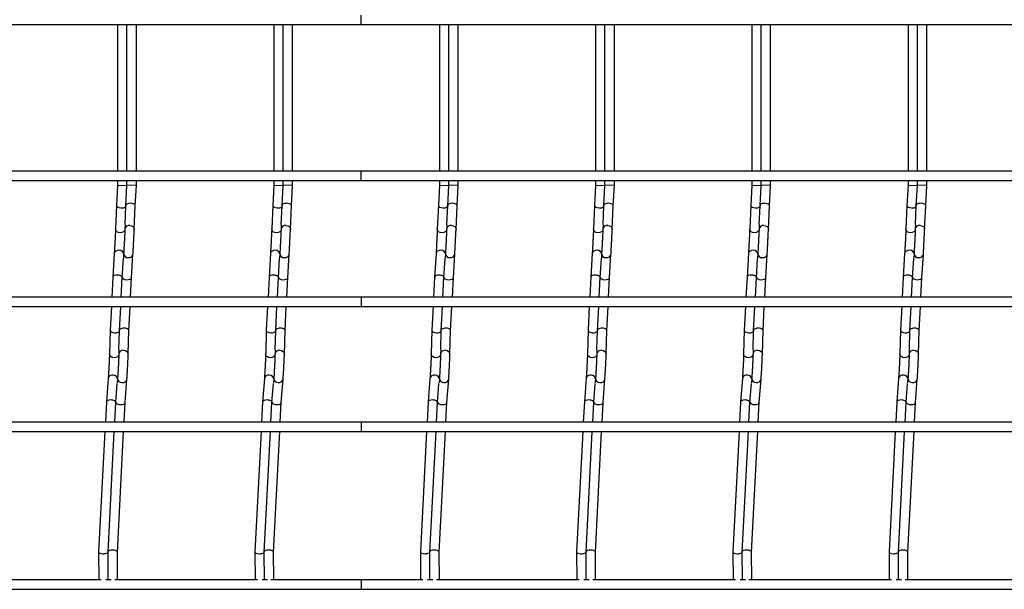
# Model space of a CAD drawing. Units: millimetres. Extents: x -1592 to 967, y -129 to 510.
# Drawn here: x -957 to -642, y -115 to 67 of the extents above; entities that cross this region are included whole.
import ezdxf

# ---------------------------------------------------------------- set-up
doc = ezdxf.new("R2010")
doc.units = ezdxf.units.MM

msp = doc.modelspace()

# ---------------------------------------------------------------- linework, layer by layer
at = {"color": 7, "linetype": 'Continuous', "lineweight": 25}
for p, q in [((-847.62, 65.75), (-847.62, 68.75)), ((-1258.62, 65.75), (-847.62, 65.75)), ((-925.62, 65.75), (-925.62, 18.75)), ((-922.62, 18.75), (-922.62, 65.75)), ((-919.62, 18.75), (-919.62, 65.75)), ((-875.62, 65.75), (-875.62, 18.75)), ((-872.62, 18.75), (-872.62, 65.75)), ((-869.62, 18.75), (-869.62, 65.75)), ((-847.62, 65.75), (609.38, 65.75)), ((-822.62, 65.75), (-822.62, 18.75)), ((-819.62, 18.75), (-819.62, 65.75)), ((-816.62, 18.75), (-816.62, 65.75)), ((-772.62, 65.75), (-772.62, 18.75)), ((-769.62, 18.75), (-769.62, 65.75)), ((-766.62, 18.75), (-766.62, 65.75)), ((-722.62, 65.75), (-722.62, 18.75)), ((-719.62, 18.75), (-719.62, 65.75)), ((-716.62, 18.75), (-716.62, 65.75)), ((-672.62, 65.75), (-672.62, 18.75)), ((-669.62, 18.75), (-669.62, 65.75)), ((-666.62, 18.75), (-666.62, 65.75)), ((-847.62, 18.75), (-1258.62, 18.75)), ((609.38, 18.75), (-847.62, 18.75)), ((-847.62, 15.75), (-847.62, 18.75)), ((-1258.62, 15.75), (-847.62, 15.75)), ((-925.62, 14.29), (-925.96, 7.83)), ((-925.62, 15.75), (-925.62, 14.29)), ((-925.62, 14.29), (-922.62, 14.21)), ((-922.96, 7.68), (-922.62, 14.21)), ((-922.62, 14.21), (-922.62, 15.75)), ((-919.62, 14.21), (-922.62, 14.29)), ((-919.96, 7.68), (-919.62, 14.21)), ((-919.62, 14.21), (-919.62, 15.75)), ((-875.62, 14.29), (-875.96, 7.83)), ((-875.62, 15.75), (-875.62, 14.29)), ((-875.62, 14.29), (-872.62, 14.21)), ((-872.96, 7.68), (-872.62, 14.21)), ((-872.62, 14.21), (-872.62, 15.75)), ((-869.62, 14.21), (-872.62, 14.29)), ((-869.96, 7.68), (-869.62, 14.21)), ((-869.62, 14.21), (-869.62, 15.75)), ((-847.62, 15.75), (609.38, 15.75)), ((-822.62, 14.29), (-822.96, 7.83)), ((-822.62, 15.75), (-822.62, 14.29)), ((-822.62, 14.29), (-819.62, 14.21)), ((-819.96, 7.68), (-819.62, 14.21)), ((-819.62, 14.21), (-819.62, 15.75)), ((-816.62, 14.21), (-819.62, 14.29)), ((-816.96, 7.68), (-816.62, 14.21)), ((-816.62, 14.21), (-816.62, 15.75)), ((-772.62, 14.29), (-772.96, 7.83)), ((-772.62, 15.75), (-772.62, 14.29)), ((-772.62, 14.29), (-769.62, 14.21)), ((-769.96, 7.68), (-769.62, 14.21)), ((-769.62, 14.21), (-769.62, 15.75)), ((-766.62, 14.21), (-769.62, 14.29)), ((-766.96, 7.68), (-766.62, 14.21)), ((-766.62, 14.21), (-766.62, 15.75)), ((-722.62, 14.29), (-722.96, 7.83)), ((-722.62, 15.75), (-722.62, 14.29)), ((-722.62, 14.29), (-719.62, 14.21)), ((-719.96, 7.68), (-719.62, 14.21)), ((-719.62, 14.21), (-719.62, 15.75)), ((-716.62, 14.21), (-719.62, 14.29)), ((-716.96, 7.68), (-716.62, 14.21)), ((-716.62, 14.21), (-716.62, 15.75)), ((-672.62, 14.29), (-672.96, 7.83)), ((-672.62, 15.75), (-672.62, 14.29)), ((-672.62, 14.29), (-669.62, 14.21)), ((-669.96, 7.68), (-669.62, 14.21)), ((-669.62, 14.21), (-669.62, 15.75)), ((-666.62, 14.21), (-669.62, 14.29)), ((-666.96, 7.68), (-666.62, 14.21)), ((-666.62, 14.21), (-666.62, 15.75)), ((-925.96, 7.83), (-926.29, 0.3)), ((-923.22, 1.68), (-922.96, 7.69)), ((-920.29, 0.16), (-919.96, 7.69)), ((-875.96, 7.83), (-876.29, 0.3)), ((-873.22, 1.68), (-872.96, 7.69)), ((-870.29, 0.16), (-869.96, 7.69)), ((-822.96, 7.83), (-823.29, 0.3)), ((-820.22, 1.68), (-819.96, 7.69)), ((-817.29, 0.16), (-816.96, 7.69)), ((-772.96, 7.83), (-773.29, 0.3)), ((-770.22, 1.68), (-769.96, 7.69)), ((-767.29, 0.16), (-766.96, 7.69)), ((-722.96, 7.83), (-723.29, 0.3)), ((-720.22, 1.68), (-719.96, 7.69)), ((-717.29, 0.16), (-716.96, 7.69)), ((-672.96, 7.83), (-673.29, 0.3)), ((-670.22, 1.68), (-669.96, 7.69)), ((-667.29, 0.16), (-666.96, 7.69)), ((-923.23, 1.57), (-923.29, 0.3)), ((-873.23, 1.57), (-873.29, 0.3)), ((-820.23, 1.57), (-820.29, 0.3)), ((-770.23, 1.57), (-770.29, 0.3)), ((-720.23, 1.57), (-720.29, 0.3)), ((-670.23, 1.57), (-670.29, 0.3)), ((-926.7, -7.6), (-927.14, -15.13)), ((-924.15, -15.3), (-923.78, -9.16)), ((-923.7, -7.6), (-923.78, -9.01)), ((-921.15, -15.3), (-920.7, -7.78)), ((-876.7, -7.6), (-877.14, -15.13)), ((-874.15, -15.3), (-873.78, -9.16)), ((-873.7, -7.6), (-873.78, -9.01)), ((-871.15, -15.3), (-870.7, -7.78)), ((-823.7, -7.6), (-824.14, -15.13)), ((-821.15, -15.3), (-820.78, -9.16)), ((-820.7, -7.6), (-820.78, -9.01)), ((-818.15, -15.3), (-817.7, -7.78)), ((-773.7, -7.6), (-774.14, -15.13)), ((-771.15, -15.3), (-770.78, -9.16)), ((-770.7, -7.6), (-770.78, -9.01)), ((-768.15, -15.3), (-767.7, -7.78)), ((-723.7, -7.6), (-724.14, -15.13)), ((-721.15, -15.3), (-720.78, -9.16)), ((-720.7, -7.6), (-720.78, -9.01)), ((-718.15, -15.3), (-717.7, -7.78)), ((-673.7, -7.6), (-674.14, -15.13)), ((-671.15, -15.3), (-670.78, -9.16)), ((-670.7, -7.6), (-670.78, -9.01)), ((-668.15, -15.3), (-667.7, -7.78)), ((-927.14, -15.13), (-927.48, -21.55)), ((-924.47, -21.55), (-924.15, -15.29)), ((-921.47, -21.55), (-921.15, -15.29)), ((-877.14, -15.13), (-877.48, -21.55)), ((-874.47, -21.55), (-874.15, -15.29)), ((-871.47, -21.55), (-871.15, -15.29)), ((-824.14, -15.13), (-824.48, -21.55)), ((-821.47, -21.55), (-821.15, -15.29)), ((-818.47, -21.55), (-818.15, -15.29)), ((-774.14, -15.13), (-774.48, -21.55)), ((-771.47, -21.55), (-771.15, -15.29)), ((-768.47, -21.55), (-768.15, -15.29)), ((-724.14, -15.13), (-724.48, -21.55)), ((-721.47, -21.55), (-721.15, -15.29)), ((-718.47, -21.55), (-718.15, -15.29)), ((-674.14, -15.13), (-674.48, -21.55)), ((-671.47, -21.55), (-671.15, -15.29)), ((-668.47, -21.55), (-668.15, -15.29)), ((-847.62, -21.55), (-1258.62, -21.55)), ((609.38, -21.55), (-847.62, -21.55)), ((-847.62, -21.55), (-847.62, -24.55)), ((-1258.62, -24.55), (-847.62, -24.55)), ((-927.63, -24.55), (-928.02, -32.13)), ((-925.03, -32.25), (-924.63, -24.55)), ((-922.03, -32.25), (-921.63, -24.55)), ((-877.63, -24.55), (-878.02, -32.13)), ((-875.03, -32.25), (-874.63, -24.55)), ((-872.03, -32.25), (-871.63, -24.55)), ((-847.62, -24.55), (609.38, -24.55)), ((-824.63, -24.55), (-825.02, -32.13)), ((-822.03, -32.25), (-821.63, -24.55)), ((-819.03, -32.25), (-818.63, -24.55)), ((-774.63, -24.55), (-775.02, -32.13)), ((-772.03, -32.25), (-771.63, -24.55)), ((-769.03, -32.25), (-768.63, -24.55)), ((-724.63, -24.55), (-725.02, -32.13)), ((-722.03, -32.25), (-721.63, -24.55)), ((-719.03, -32.25), (-718.63, -24.55)), ((-674.63, -24.55), (-675.02, -32.13)), ((-672.03, -32.25), (-671.63, -24.55)), ((-669.03, -32.25), (-668.63, -24.55)), ((-928.02, -32.13), (-928.23, -39.68)), ((-925.19, -38.29), (-925.03, -32.25)), ((-922.23, -39.76), (-922.03, -32.24)), ((-878.02, -32.13), (-878.23, -39.68)), ((-875.19, -38.29), (-875.03, -32.25)), ((-872.23, -39.76), (-872.03, -32.24)), ((-825.02, -32.13), (-825.23, -39.68)), ((-822.19, -38.29), (-822.03, -32.25)), ((-819.23, -39.76), (-819.03, -32.24)), ((-775.02, -32.13), (-775.23, -39.68)), ((-772.19, -38.29), (-772.03, -32.25)), ((-769.23, -39.76), (-769.03, -32.24)), ((-725.02, -32.13), (-725.23, -39.68)), ((-722.19, -38.29), (-722.03, -32.25)), ((-719.23, -39.76), (-719.03, -32.24)), ((-675.02, -32.13), (-675.23, -39.68)), ((-672.19, -38.29), (-672.03, -32.25)), ((-669.23, -39.76), (-669.03, -32.24)), ((-925.2, -38.37), (-925.23, -39.68)), ((-875.2, -38.37), (-875.23, -39.68)), ((-822.2, -38.37), (-822.23, -39.68)), ((-772.2, -38.37), (-772.23, -39.68)), ((-722.2, -38.37), (-722.23, -39.68)), ((-672.2, -38.37), (-672.23, -39.68)), ((-928.64, -47.53), (-929.21, -55.06)), ((-926.22, -55.25), (-925.75, -49.14)), ((-925.64, -47.53), (-925.74, -48.93)), ((-923.22, -55.26), (-922.65, -47.76)), ((-878.64, -47.53), (-879.21, -55.06)), ((-876.22, -55.25), (-875.75, -49.14)), ((-875.64, -47.53), (-875.74, -48.93)), ((-873.22, -55.26), (-872.65, -47.76)), ((-825.64, -47.53), (-826.21, -55.06)), ((-823.22, -55.25), (-822.75, -49.14)), ((-822.64, -47.53), (-822.74, -48.93)), ((-820.22, -55.26), (-819.65, -47.76)), ((-775.64, -47.53), (-776.21, -55.06)), ((-773.22, -55.25), (-772.75, -49.14)), ((-772.64, -47.53), (-772.74, -48.93)), ((-770.22, -55.26), (-769.65, -47.76)), ((-725.64, -47.53), (-726.21, -55.06)), ((-723.22, -55.25), (-722.75, -49.14)), ((-722.64, -47.53), (-722.74, -48.93)), ((-720.22, -55.26), (-719.65, -47.76)), ((-675.64, -47.53), (-676.21, -55.06)), ((-673.22, -55.25), (-672.75, -49.14)), ((-672.64, -47.53), (-672.74, -48.93)), ((-670.22, -55.26), (-669.65, -47.76)), ((-929.21, -55.07), (-929.55, -61.55)), ((-926.54, -61.55), (-926.22, -55.25)), ((-923.54, -61.55), (-923.22, -55.25)), ((-879.21, -55.07), (-879.55, -61.55)), ((-876.54, -61.55), (-876.22, -55.25)), ((-873.54, -61.55), (-873.22, -55.25)), ((-826.21, -55.07), (-826.55, -61.55)), ((-823.54, -61.55), (-823.22, -55.25)), ((-820.54, -61.55), (-820.22, -55.25)), ((-776.21, -55.07), (-776.55, -61.55)), ((-773.54, -61.55), (-773.22, -55.25)), ((-770.54, -61.55), (-770.22, -55.25)), ((-726.21, -55.07), (-726.55, -61.55)), ((-723.54, -61.55), (-723.22, -55.25)), ((-720.54, -61.55), (-720.22, -55.25)), ((-676.21, -55.07), (-676.55, -61.55)), ((-673.54, -61.55), (-673.22, -55.25)), ((-670.54, -61.55), (-670.22, -55.25)), ((-847.62, -61.55), (-1258.62, -61.55)), ((609.38, -61.55), (-847.62, -61.55)), ((-847.62, -61.55), (-847.62, -64.55)), ((-1258.62, -64.55), (-847.62, -64.55)), ((-929.7, -64.55), (-931.69, -103.01)), ((-928.69, -103.09), (-926.7, -64.55)), ((-925.69, -103.09), (-923.7, -64.55)), ((-879.7, -64.55), (-881.69, -103.01)), ((-878.69, -103.09), (-876.7, -64.55)), ((-875.69, -103.09), (-873.7, -64.55)), ((-847.62, -64.55), (609.38, -64.55)), ((-826.7, -64.55), (-828.69, -103.01)), ((-825.69, -103.09), (-823.7, -64.55)), ((-822.69, -103.09), (-820.7, -64.55)), ((-776.7, -64.55), (-778.69, -103.01)), ((-775.69, -103.09), (-773.7, -64.55)), ((-772.69, -103.09), (-770.7, -64.55)), ((-726.7, -64.55), (-728.69, -103.01)), ((-725.69, -103.09), (-723.7, -64.55)), ((-722.69, -103.09), (-720.7, -64.55)), ((-676.7, -64.55), (-678.69, -103.01)), ((-675.69, -103.09), (-673.7, -64.55)), ((-672.69, -103.09), (-670.7, -64.55)), ((-931.69, -103.03), (-931.63, -112)), ((-928.63, -112), (-928.69, -103.09)), ((-925.63, -112), (-925.69, -103.08)), ((-881.69, -103.03), (-881.63, -112)), ((-878.63, -112), (-878.69, -103.09)), ((-875.63, -112), (-875.69, -103.08)), ((-828.69, -103.03), (-828.63, -112)), ((-825.63, -112), (-825.69, -103.09)), ((-822.63, -112), (-822.69, -103.08)), ((-778.69, -103.03), (-778.63, -112)), ((-775.63, -112), (-775.69, -103.09)), ((-772.63, -112), (-772.69, -103.08)), ((-728.69, -103.03), (-728.63, -112)), ((-725.63, -112), (-725.69, -103.09)), ((-722.63, -112), (-722.69, -103.08)), ((-678.69, -103.03), (-678.63, -112)), ((-675.63, -112), (-675.69, -103.09)), ((-672.63, -112), (-672.69, -103.08)), ((-930.88, -112), (-976.55, -112)), ((-927.69, -112), (-929.39, -112)), ((-880.88, -112), (-926.55, -112)), ((-877.69, -112), (-879.39, -112)), ((-847.62, -112), (-876.55, -112)), ((-827.88, -112), (-847.62, -112)), ((-847.62, -112), (-847.62, -115)), ((-824.69, -112), (-826.39, -112)), ((-777.88, -112), (-823.55, -112)), ((-774.69, -112), (-776.39, -112)), ((-727.88, -112), (-773.55, -112)), ((-724.69, -112), (-726.39, -112)), ((-677.88, -112), (-723.55, -112)), ((-674.69, -112), (-676.39, -112)), ((-627.88, -112), (-673.55, -112)), ((-1318.62, -115), (-847.62, -115)), ((-847.62, -115), (609.38, -115))]:
    msp.add_line(p, q, dxfattribs=at)
at = {"color": 7, "linetype": 'Continuous', "lineweight": 25, "flags": 128}
for points in [[(-923.29, 0.16), (-923.42, -0.27), (-923.75, -0.65), (-924.25, -0.89), (-924.82, -0.96), (-925.39, -0.85), (-925.87, -0.58), (-926.19, -0.18), (-926.29, 0.28), (-926.29, 0.3)], [(-921.76, 1.42), (-921.19, 1.31), (-920.71, 1.04), (-920.39, 0.64), (-920.29, 0.18), (-920.29, 0.16)], [(-873.29, 0.16), (-873.42, -0.27), (-873.75, -0.65), (-874.25, -0.89), (-874.82, -0.96), (-875.39, -0.85), (-875.87, -0.58), (-876.19, -0.18), (-876.29, 0.28), (-876.29, 0.3)], [(-871.76, 1.42), (-871.19, 1.31), (-870.71, 1.04), (-870.39, 0.64), (-870.29, 0.18), (-870.29, 0.16)], [(-820.29, 0.16), (-820.42, -0.27), (-820.75, -0.65), (-821.25, -0.89), (-821.82, -0.96), (-822.39, -0.85), (-822.87, -0.58), (-823.19, -0.18), (-823.29, 0.28), (-823.29, 0.3)], [(-818.76, 1.42), (-818.19, 1.31), (-817.71, 1.04), (-817.39, 0.64), (-817.29, 0.18), (-817.29, 0.16)], [(-770.29, 0.16), (-770.42, -0.27), (-770.75, -0.65), (-771.25, -0.89), (-771.82, -0.96), (-772.39, -0.85), (-772.87, -0.58), (-773.19, -0.18), (-773.29, 0.28), (-773.29, 0.3)], [(-768.76, 1.42), (-768.19, 1.31), (-767.71, 1.04), (-767.39, 0.64), (-767.29, 0.18), (-767.29, 0.16)], [(-720.29, 0.16), (-720.42, -0.27), (-720.75, -0.65), (-721.25, -0.89), (-721.82, -0.96), (-722.39, -0.85), (-722.87, -0.58), (-723.19, -0.18), (-723.29, 0.28), (-723.29, 0.3)], [(-718.76, 1.42), (-718.19, 1.31), (-717.71, 1.04), (-717.39, 0.64), (-717.29, 0.18), (-717.29, 0.16)], [(-670.29, 0.16), (-670.42, -0.27), (-670.75, -0.65), (-671.25, -0.89), (-671.82, -0.96), (-672.39, -0.85), (-672.87, -0.58), (-673.19, -0.18), (-673.29, 0.28), (-673.29, 0.3)], [(-668.76, 1.42), (-668.19, 1.31), (-667.71, 1.04), (-667.39, 0.64), (-667.29, 0.18), (-667.29, 0.16)], [(-923.7, -7.68), (-923.78, -7.34), (-924.08, -6.93), (-924.54, -6.64), (-925.11, -6.51), (-925.69, -6.56), (-926.19, -6.78), (-926.55, -7.14), (-926.7, -7.59), (-926.7, -7.6)], [(-922.29, -8.88), (-921.71, -8.83), (-921.21, -8.61), (-920.85, -8.24), (-920.7, -7.8), (-920.7, -7.78)], [(-873.7, -7.68), (-873.78, -7.34), (-874.08, -6.93), (-874.54, -6.64), (-875.11, -6.51), (-875.69, -6.56), (-876.19, -6.78), (-876.55, -7.14), (-876.7, -7.59), (-876.7, -7.6)], [(-872.29, -8.88), (-871.71, -8.83), (-871.21, -8.61), (-870.85, -8.24), (-870.7, -7.8), (-870.7, -7.78)], [(-820.7, -7.68), (-820.78, -7.34), (-821.08, -6.93), (-821.54, -6.64), (-822.11, -6.51), (-822.69, -6.56), (-823.19, -6.78), (-823.55, -7.14), (-823.7, -7.59), (-823.7, -7.6)], [(-819.29, -8.88), (-818.71, -8.83), (-818.21, -8.61), (-817.85, -8.24), (-817.7, -7.8), (-817.7, -7.78)], [(-770.7, -7.68), (-770.78, -7.34), (-771.08, -6.93), (-771.54, -6.64), (-772.11, -6.51), (-772.69, -6.56), (-773.19, -6.78), (-773.55, -7.14), (-773.7, -7.59), (-773.7, -7.6)], [(-769.29, -8.88), (-768.71, -8.83), (-768.21, -8.61), (-767.85, -8.24), (-767.7, -7.8), (-767.7, -7.78)], [(-720.7, -7.68), (-720.78, -7.34), (-721.08, -6.93), (-721.54, -6.64), (-722.11, -6.51), (-722.69, -6.56), (-723.19, -6.78), (-723.55, -7.14), (-723.7, -7.59), (-723.7, -7.6)], [(-719.29, -8.88), (-718.71, -8.83), (-718.21, -8.61), (-717.85, -8.24), (-717.7, -7.8), (-717.7, -7.78)], [(-670.7, -7.68), (-670.78, -7.34), (-671.08, -6.93), (-671.54, -6.64), (-672.11, -6.51), (-672.69, -6.56), (-673.19, -6.78), (-673.55, -7.14), (-673.7, -7.59), (-673.7, -7.6)], [(-669.29, -8.88), (-668.71, -8.83), (-668.21, -8.61), (-667.85, -8.24), (-667.7, -7.8), (-667.7, -7.78)], [(-925.23, -39.76), (-925.36, -40.21), (-925.69, -40.59), (-926.18, -40.83), (-926.76, -40.91), (-927.33, -40.81), (-927.81, -40.54), (-928.13, -40.15), (-928.23, -39.69), (-928.23, -39.68)], [(-923.71, -38.53), (-923.14, -38.64), (-922.66, -38.91), (-922.34, -39.3), (-922.23, -39.76), (-922.23, -39.76)], [(-875.23, -39.76), (-875.36, -40.21), (-875.69, -40.59), (-876.18, -40.83), (-876.76, -40.91), (-877.33, -40.81), (-877.81, -40.54), (-878.13, -40.15), (-878.23, -39.69), (-878.23, -39.68)], [(-873.71, -38.53), (-873.14, -38.64), (-872.66, -38.91), (-872.34, -39.3), (-872.23, -39.76), (-872.23, -39.76)], [(-822.23, -39.76), (-822.36, -40.21), (-822.69, -40.59), (-823.18, -40.83), (-823.76, -40.91), (-824.33, -40.81), (-824.81, -40.54), (-825.13, -40.15), (-825.23, -39.69), (-825.23, -39.68)], [(-820.71, -38.53), (-820.14, -38.64), (-819.66, -38.91), (-819.34, -39.3), (-819.23, -39.76), (-819.23, -39.76)], [(-772.23, -39.76), (-772.36, -40.21), (-772.69, -40.59), (-773.18, -40.83), (-773.76, -40.91), (-774.33, -40.81), (-774.81, -40.54), (-775.13, -40.15), (-775.23, -39.69), (-775.23, -39.68)], [(-770.71, -38.53), (-770.14, -38.64), (-769.66, -38.91), (-769.34, -39.3), (-769.23, -39.76), (-769.23, -39.76)], [(-722.23, -39.76), (-722.36, -40.21), (-722.69, -40.59), (-723.18, -40.83), (-723.76, -40.91), (-724.33, -40.81), (-724.81, -40.54), (-725.13, -40.15), (-725.23, -39.69), (-725.23, -39.68)], [(-720.71, -38.53), (-720.14, -38.64), (-719.66, -38.91), (-719.34, -39.3), (-719.23, -39.76), (-719.23, -39.76)], [(-672.23, -39.76), (-672.36, -40.21), (-672.69, -40.59), (-673.18, -40.83), (-673.76, -40.91), (-674.33, -40.81), (-674.81, -40.54), (-675.13, -40.15), (-675.23, -39.69), (-675.23, -39.68)], [(-670.71, -38.53), (-670.14, -38.64), (-669.66, -38.91), (-669.34, -39.3), (-669.23, -39.76), (-669.23, -39.76)], [(-925.65, -47.63), (-925.72, -47.3), (-926.02, -46.89), (-926.48, -46.6), (-927.04, -46.46), (-927.62, -46.5), (-928.13, -46.72), (-928.49, -47.08), (-928.64, -47.52), (-928.64, -47.53)], [(-875.65, -47.63), (-875.72, -47.3), (-876.02, -46.89), (-876.48, -46.6), (-877.04, -46.46), (-877.62, -46.5), (-878.13, -46.72), (-878.49, -47.08), (-878.64, -47.52), (-878.64, -47.53)], [(-822.65, -47.63), (-822.72, -47.3), (-823.02, -46.89), (-823.48, -46.6), (-824.04, -46.46), (-824.62, -46.5), (-825.13, -46.72), (-825.49, -47.08), (-825.64, -47.52), (-825.64, -47.53)], [(-772.65, -47.63), (-772.72, -47.3), (-773.02, -46.89), (-773.48, -46.6), (-774.04, -46.46), (-774.62, -46.5), (-775.13, -46.72), (-775.49, -47.08), (-775.64, -47.52), (-775.64, -47.53)], [(-722.65, -47.63), (-722.72, -47.3), (-723.02, -46.89), (-723.48, -46.6), (-724.04, -46.46), (-724.62, -46.5), (-725.13, -46.72), (-725.49, -47.08), (-725.64, -47.52), (-725.64, -47.53)], [(-672.65, -47.63), (-672.72, -47.3), (-673.02, -46.89), (-673.48, -46.6), (-674.04, -46.46), (-674.62, -46.5), (-675.13, -46.72), (-675.49, -47.08), (-675.64, -47.52), (-675.64, -47.53)], [(-924.24, -48.83), (-923.66, -48.79), (-923.16, -48.57), (-922.8, -48.21), (-922.65, -47.77), (-922.65, -47.76)], [(-874.24, -48.83), (-873.66, -48.79), (-873.16, -48.57), (-872.8, -48.21), (-872.65, -47.77), (-872.65, -47.76)], [(-821.24, -48.83), (-820.66, -48.79), (-820.16, -48.57), (-819.8, -48.21), (-819.65, -47.77), (-819.65, -47.76)], [(-771.24, -48.83), (-770.66, -48.79), (-770.16, -48.57), (-769.8, -48.21), (-769.65, -47.77), (-769.65, -47.76)], [(-721.24, -48.83), (-720.66, -48.79), (-720.16, -48.57), (-719.8, -48.21), (-719.65, -47.77), (-719.65, -47.76)], [(-671.24, -48.83), (-670.66, -48.79), (-670.16, -48.57), (-669.8, -48.21), (-669.65, -47.77), (-669.65, -47.76)]]:
    msp.add_lwpolyline(points, dxfattribs=at)
at = {"color": 7, "linetype": 'Continuous', "lineweight": 25}
for centre, radius, start, end in [((-921.94, 0.07), 1.36, 82.242, 170.5321), ((-871.94, 0.07), 1.36, 82.242, 170.5321), ((-818.94, 0.07), 1.36, 82.242, 170.5321), ((-768.94, 0.07), 1.36, 82.242, 170.5321), ((-718.94, 0.07), 1.36, 82.242, 170.5321), ((-668.94, 0.07), 1.36, 82.242, 170.5321), ((-922.34, -7.52), 1.36, 183.4165, 271.8442), ((-872.34, -7.52), 1.36, 183.4165, 271.8442), ((-819.34, -7.52), 1.36, 183.4165, 271.8442), ((-769.34, -7.52), 1.36, 183.4165, 271.8442), ((-719.34, -7.52), 1.36, 183.4165, 271.8442), ((-669.34, -7.52), 1.36, 183.4165, 271.8442), ((-923.88, -39.89), 1.37, 82.835, 171.3468), ((-873.88, -39.89), 1.37, 82.835, 171.3468), ((-820.88, -39.89), 1.37, 82.835, 171.3468), ((-770.88, -39.89), 1.37, 82.835, 171.3468), ((-720.88, -39.89), 1.37, 82.835, 171.3468), ((-670.88, -39.89), 1.37, 82.835, 171.3468), ((-924.27, -47.46), 1.37, 182.5924, 271.252), ((-874.27, -47.46), 1.37, 182.5924, 271.252), ((-821.27, -47.46), 1.37, 182.5924, 271.252), ((-771.27, -47.46), 1.37, 182.5924, 271.252), ((-721.27, -47.46), 1.37, 182.5924, 271.252), ((-671.27, -47.46), 1.37, 182.5924, 271.252)]:
    msp.add_arc(centre, radius, start, end, dxfattribs=at)
for centre, major_axis, ratio, start_param, end_param in [((-924.46, 7.76), (1.5, -0.07), 0.493132, 3.139753, 4.704822), ((-924.46, 7.76), (1.5, -0.07), 0.493132, 4.704822, 6.281345), ((-921.46, 7.76), (1.5, -0.07), 0.493132, 0.00184, 3.143433), ((-874.46, 7.76), (1.5, -0.07), 0.493132, 3.139753, 4.704822), ((-874.46, 7.76), (1.5, -0.07), 0.493132, 4.704822, 6.281345), ((-871.46, 7.76), (1.5, -0.07), 0.493132, 0.00184, 3.143433), ((-821.46, 7.76), (1.5, -0.07), 0.493132, 3.139753, 4.704822), ((-821.46, 7.76), (1.5, -0.07), 0.493132, 4.704822, 6.281345), ((-818.46, 7.76), (1.5, -0.07), 0.493132, 0.00184, 3.143433), ((-771.46, 7.76), (1.5, -0.07), 0.493132, 3.139753, 4.704822), ((-771.46, 7.76), (1.5, -0.07), 0.493132, 4.704822, 6.281345), ((-768.46, 7.76), (1.5, -0.07), 0.493132, 0.00184, 3.143433), ((-721.46, 7.76), (1.5, -0.07), 0.493132, 3.139753, 4.704822), ((-721.46, 7.76), (1.5, -0.07), 0.493132, 4.704822, 6.281345), ((-718.46, 7.76), (1.5, -0.07), 0.493132, 0.00184, 3.143433), ((-671.46, 7.76), (1.5, -0.07), 0.493132, 3.139753, 4.704822), ((-671.46, 7.76), (1.5, -0.07), 0.493132, 4.704822, 6.281345), ((-668.46, 7.76), (1.5, -0.07), 0.493132, 0.00184, 3.143433), ((-925.65, -15.21), (1.5, -0.08), 0.493132, 1.578363, 3.143433), ((-925.65, -15.21), (1.5, -0.08), 0.493132, 0.00184, 1.578363), ((-922.65, -15.21), (1.5, -0.08), 0.493132, 3.139753, 6.281345), ((-875.65, -15.21), (1.5, -0.08), 0.493132, 1.578363, 3.143433), ((-875.65, -15.21), (1.5, -0.08), 0.493132, 0.00184, 1.578363), ((-872.65, -15.21), (1.5, -0.08), 0.493132, 3.139753, 6.281345), ((-822.65, -15.21), (1.5, -0.08), 0.493132, 1.578363, 3.143433), ((-822.65, -15.21), (1.5, -0.08), 0.493132, 0.00184, 1.578363), ((-819.65, -15.21), (1.5, -0.08), 0.493132, 3.139753, 6.281345), ((-772.65, -15.21), (1.5, -0.08), 0.493132, 1.578363, 3.143433), ((-772.65, -15.21), (1.5, -0.08), 0.493132, 0.00184, 1.578363), ((-769.65, -15.21), (1.5, -0.08), 0.493132, 3.139753, 6.281345), ((-722.65, -15.21), (1.5, -0.08), 0.493132, 1.578363, 3.143433), ((-722.65, -15.21), (1.5, -0.08), 0.493132, 0.00184, 1.578363), ((-719.65, -15.21), (1.5, -0.08), 0.493132, 3.139753, 6.281345), ((-672.65, -15.21), (1.5, -0.08), 0.493132, 1.578363, 3.143433), ((-672.65, -15.21), (1.5, -0.08), 0.493132, 0.00184, 1.578363), ((-669.65, -15.21), (1.5, -0.08), 0.493132, 3.139753, 6.281345), ((-923.52, -32.19), (1.5, -0.06), 0.493008, 0.005927, 3.14752), ((-873.52, -32.19), (1.5, -0.06), 0.493008, 0.005927, 3.14752), ((-820.52, -32.19), (1.5, -0.06), 0.493008, 0.005927, 3.14752), ((-770.52, -32.19), (1.5, -0.06), 0.493008, 0.005927, 3.14752), ((-720.52, -32.19), (1.5, -0.06), 0.493008, 0.005927, 3.14752), ((-670.52, -32.19), (1.5, -0.06), 0.493008, 0.005927, 3.14752), ((-926.52, -32.19), (1.5, -0.06), 0.493008, 3.135666, 4.688008), ((-926.52, -32.19), (1.5, -0.06), 0.493008, 4.688008, 6.277258), ((-876.52, -32.19), (1.5, -0.06), 0.493008, 3.135666, 4.688008), ((-876.52, -32.19), (1.5, -0.06), 0.493008, 4.688008, 6.277258), ((-823.52, -32.19), (1.5, -0.06), 0.493008, 3.135666, 4.688008), ((-823.52, -32.19), (1.5, -0.06), 0.493008, 4.688008, 6.277258), ((-773.52, -32.19), (1.5, -0.06), 0.493008, 3.135666, 4.688008), ((-773.52, -32.19), (1.5, -0.06), 0.493008, 4.688008, 6.277258), ((-723.52, -32.19), (1.5, -0.06), 0.493008, 3.135666, 4.688008), ((-723.52, -32.19), (1.5, -0.06), 0.493008, 4.688008, 6.277258), ((-673.52, -32.19), (1.5, -0.06), 0.493008, 3.135666, 4.688008), ((-673.52, -32.19), (1.5, -0.06), 0.493008, 4.688008, 6.277258), ((-927.71, -55.16), (1.5, -0.1), 0.493008, 1.595177, 3.14752), ((-927.71, -55.16), (1.5, -0.1), 0.493008, 0.005927, 1.595177), ((-924.71, -55.16), (1.5, -0.1), 0.493008, 3.242809, 6.277258), ((-877.71, -55.16), (1.5, -0.1), 0.493008, 1.595177, 3.14752), ((-877.71, -55.16), (1.5, -0.1), 0.493008, 0.005927, 1.595177), ((-874.71, -55.16), (1.5, -0.1), 0.493008, 3.242809, 6.277258), ((-824.71, -55.16), (1.5, -0.1), 0.493008, 1.595177, 3.14752), ((-824.71, -55.16), (1.5, -0.1), 0.493008, 0.005927, 1.595177), ((-821.71, -55.16), (1.5, -0.1), 0.493008, 3.242809, 6.277258), ((-774.71, -55.16), (1.5, -0.1), 0.493008, 1.595177, 3.14752), ((-774.71, -55.16), (1.5, -0.1), 0.493008, 0.005927, 1.595177), ((-771.71, -55.16), (1.5, -0.1), 0.493008, 3.242809, 6.277258), ((-724.71, -55.16), (1.5, -0.1), 0.493008, 1.595177, 3.14752), ((-724.71, -55.16), (1.5, -0.1), 0.493008, 0.005927, 1.595177), ((-721.71, -55.16), (1.5, -0.1), 0.493008, 3.242809, 6.277258), ((-674.71, -55.16), (1.5, -0.1), 0.493008, 1.595177, 3.14752), ((-674.71, -55.16), (1.5, -0.1), 0.493008, 0.005927, 1.595177), ((-671.71, -55.16), (1.5, -0.1), 0.493008, 3.242809, 6.277258), ((-930.19, -103.05), (1.5, -0.03), 0.379809, 3.13045, 4.635296), ((-930.19, -103.05), (1.5, -0.03), 0.379809, 4.635296, 6.272043), ((-927.19, -103.05), (1.5, -0.03), 0.379809, 0.011143, 3.152735), ((-880.19, -103.05), (1.5, -0.03), 0.379809, 3.13045, 4.635296), ((-880.19, -103.05), (1.5, -0.03), 0.379809, 4.635296, 6.272043), ((-877.19, -103.05), (1.5, -0.03), 0.379809, 0.011143, 3.152735), ((-827.19, -103.05), (1.5, -0.03), 0.379809, 3.13045, 4.635296), ((-827.19, -103.05), (1.5, -0.03), 0.379809, 4.635296, 6.272043), ((-824.19, -103.05), (1.5, -0.03), 0.379809, 0.011143, 3.152735), ((-777.19, -103.05), (1.5, -0.03), 0.379809, 3.13045, 4.635296), ((-777.19, -103.05), (1.5, -0.03), 0.379809, 4.635296, 6.272043), ((-774.19, -103.05), (1.5, -0.03), 0.379809, 0.011143, 3.152735), ((-727.19, -103.05), (1.5, -0.03), 0.379809, 3.13045, 4.635296), ((-727.19, -103.05), (1.5, -0.03), 0.379809, 4.635296, 6.272043), ((-724.19, -103.05), (1.5, -0.03), 0.379809, 0.011143, 3.152735), ((-677.19, -103.05), (1.5, -0.03), 0.379809, 3.13045, 4.635296), ((-677.19, -103.05), (1.5, -0.03), 0.379809, 4.635296, 6.272043), ((-674.19, -103.05), (1.5, -0.03), 0.379809, 0.011143, 3.152735)]:
    msp.add_ellipse(centre, major_axis=major_axis, ratio=ratio, start_param=start_param, end_param=end_param, dxfattribs=at)
for points, knots in [([(-926.29, 0.3), (-926.3, 0.16), (-926.31, -0.25), (-926.35, -1.09), (-926.41, -2.25), (-926.47, -3.5), (-926.54, -4.76), (-926.6, -5.94), (-926.66, -6.92), (-926.69, -7.4), (-926.7, -7.6)], [0, 0, 0, 0, 0.071629, 0.208293, 0.345556, 0.483008, 0.620519, 0.758022, 0.895446, 1, 1, 1, 1]), ([(-923.29, 0.3), (-923.3, 0.16), (-923.31, -0.25), (-923.35, -1.09), (-923.41, -2.25), (-923.47, -3.5), (-923.54, -4.76), (-923.6, -5.94), (-923.66, -6.92), (-923.69, -7.4), (-923.7, -7.6)], [0, 0, 0, 0, 0.071629, 0.208293, 0.345556, 0.483008, 0.620519, 0.758022, 0.895446, 1, 1, 1, 1]), ([(-920.7, -7.78), (-920.69, -7.64), (-920.67, -7.23), (-920.62, -6.38), (-920.56, -5.21), (-920.49, -3.95), (-920.43, -2.69), (-920.37, -1.5), (-920.32, -0.52), (-920.3, -0.04), (-920.29, 0.16)], [0, 0, 0, 0, 0.071713, 0.209364, 0.346963, 0.484438, 0.621879, 0.759333, 0.896846, 1, 1, 1, 1]), ([(-876.29, 0.3), (-876.3, 0.16), (-876.31, -0.25), (-876.35, -1.09), (-876.41, -2.25), (-876.47, -3.5), (-876.54, -4.76), (-876.6, -5.94), (-876.66, -6.92), (-876.69, -7.4), (-876.7, -7.6)], [0, 0, 0, 0, 0.071629, 0.208293, 0.345556, 0.483008, 0.620519, 0.758022, 0.895446, 1, 1, 1, 1]), ([(-873.29, 0.3), (-873.3, 0.16), (-873.31, -0.25), (-873.35, -1.09), (-873.41, -2.25), (-873.47, -3.5), (-873.54, -4.76), (-873.6, -5.94), (-873.66, -6.92), (-873.69, -7.4), (-873.7, -7.6)], [0, 0, 0, 0, 0.071629, 0.208293, 0.345556, 0.483008, 0.620519, 0.758022, 0.895446, 1, 1, 1, 1]), ([(-870.7, -7.78), (-870.69, -7.64), (-870.67, -7.23), (-870.62, -6.38), (-870.56, -5.21), (-870.49, -3.95), (-870.43, -2.69), (-870.37, -1.5), (-870.32, -0.52), (-870.3, -0.04), (-870.29, 0.16)], [0, 0, 0, 0, 0.071713, 0.209364, 0.346963, 0.484438, 0.621879, 0.759333, 0.896846, 1, 1, 1, 1]), ([(-823.29, 0.3), (-823.3, 0.16), (-823.31, -0.25), (-823.35, -1.09), (-823.41, -2.25), (-823.47, -3.5), (-823.54, -4.76), (-823.6, -5.94), (-823.66, -6.92), (-823.69, -7.4), (-823.7, -7.6)], [0, 0, 0, 0, 0.071629, 0.208293, 0.345556, 0.483008, 0.620519, 0.758022, 0.895446, 1, 1, 1, 1]), ([(-820.29, 0.3), (-820.3, 0.16), (-820.31, -0.25), (-820.35, -1.09), (-820.41, -2.25), (-820.47, -3.5), (-820.54, -4.76), (-820.6, -5.94), (-820.66, -6.92), (-820.69, -7.4), (-820.7, -7.6)], [0, 0, 0, 0, 0.071629, 0.208293, 0.345556, 0.483008, 0.620519, 0.758022, 0.895446, 1, 1, 1, 1]), ([(-817.7, -7.78), (-817.69, -7.64), (-817.67, -7.23), (-817.62, -6.38), (-817.56, -5.21), (-817.49, -3.95), (-817.43, -2.69), (-817.37, -1.5), (-817.32, -0.52), (-817.3, -0.04), (-817.29, 0.16)], [0, 0, 0, 0, 0.071713, 0.209364, 0.346963, 0.484438, 0.621879, 0.759333, 0.896846, 1, 1, 1, 1]), ([(-773.29, 0.3), (-773.3, 0.16), (-773.31, -0.25), (-773.35, -1.09), (-773.41, -2.25), (-773.47, -3.5), (-773.54, -4.76), (-773.6, -5.94), (-773.66, -6.92), (-773.69, -7.4), (-773.7, -7.6)], [0, 0, 0, 0, 0.071629, 0.208293, 0.345556, 0.483008, 0.620519, 0.758022, 0.895446, 1, 1, 1, 1]), ([(-770.29, 0.3), (-770.3, 0.16), (-770.31, -0.25), (-770.35, -1.09), (-770.41, -2.25), (-770.47, -3.5), (-770.54, -4.76), (-770.6, -5.94), (-770.66, -6.92), (-770.69, -7.4), (-770.7, -7.6)], [0, 0, 0, 0, 0.071629, 0.208293, 0.345556, 0.483008, 0.620519, 0.758022, 0.895446, 1, 1, 1, 1]), ([(-767.7, -7.78), (-767.69, -7.64), (-767.67, -7.23), (-767.62, -6.38), (-767.56, -5.21), (-767.49, -3.95), (-767.43, -2.69), (-767.37, -1.5), (-767.32, -0.52), (-767.3, -0.04), (-767.29, 0.16)], [0, 0, 0, 0, 0.071713, 0.209364, 0.346963, 0.484438, 0.621879, 0.759333, 0.896846, 1, 1, 1, 1]), ([(-723.29, 0.3), (-723.3, 0.16), (-723.31, -0.25), (-723.35, -1.09), (-723.41, -2.25), (-723.47, -3.5), (-723.54, -4.76), (-723.6, -5.94), (-723.66, -6.92), (-723.69, -7.4), (-723.7, -7.6)], [0, 0, 0, 0, 0.071629, 0.208293, 0.345556, 0.483008, 0.620519, 0.758022, 0.895446, 1, 1, 1, 1]), ([(-720.29, 0.3), (-720.3, 0.16), (-720.31, -0.25), (-720.35, -1.09), (-720.41, -2.25), (-720.47, -3.5), (-720.54, -4.76), (-720.6, -5.94), (-720.66, -6.92), (-720.69, -7.4), (-720.7, -7.6)], [0, 0, 0, 0, 0.071629, 0.208293, 0.345556, 0.483008, 0.620519, 0.758022, 0.895446, 1, 1, 1, 1]), ([(-717.7, -7.78), (-717.69, -7.64), (-717.67, -7.23), (-717.62, -6.38), (-717.56, -5.21), (-717.49, -3.95), (-717.43, -2.69), (-717.37, -1.5), (-717.32, -0.52), (-717.3, -0.04), (-717.29, 0.16)], [0, 0, 0, 0, 0.071713, 0.209364, 0.346963, 0.484438, 0.621879, 0.759333, 0.896846, 1, 1, 1, 1]), ([(-673.29, 0.3), (-673.3, 0.16), (-673.31, -0.25), (-673.35, -1.09), (-673.41, -2.25), (-673.47, -3.5), (-673.54, -4.76), (-673.6, -5.94), (-673.66, -6.92), (-673.69, -7.4), (-673.7, -7.6)], [0, 0, 0, 0, 0.071629, 0.208293, 0.345556, 0.483008, 0.620519, 0.758022, 0.895446, 1, 1, 1, 1]), ([(-670.29, 0.3), (-670.3, 0.16), (-670.31, -0.25), (-670.35, -1.09), (-670.41, -2.25), (-670.47, -3.5), (-670.54, -4.76), (-670.6, -5.94), (-670.66, -6.92), (-670.69, -7.4), (-670.7, -7.6)], [0, 0, 0, 0, 0.071629, 0.208293, 0.345556, 0.483008, 0.620519, 0.758022, 0.895446, 1, 1, 1, 1]), ([(-667.7, -7.78), (-667.69, -7.64), (-667.67, -7.23), (-667.62, -6.38), (-667.56, -5.21), (-667.49, -3.95), (-667.43, -2.69), (-667.37, -1.5), (-667.32, -0.52), (-667.3, -0.04), (-667.29, 0.16)], [0, 0, 0, 0, 0.071713, 0.209364, 0.346963, 0.484438, 0.621879, 0.759333, 0.896846, 1, 1, 1, 1]), ([(-928.23, -39.68), (-928.24, -39.82), (-928.25, -40.21), (-928.28, -41.05), (-928.33, -42.19), (-928.39, -43.44), (-928.46, -44.69), (-928.53, -45.87), (-928.59, -46.85), (-928.62, -47.32), (-928.64, -47.53)], [0, 0, 0, 0, 0.071538, 0.206989, 0.343768, 0.481153, 0.618729, 0.756281, 0.893584, 1, 1, 1, 1]), ([(-925.23, -39.68), (-925.24, -39.82), (-925.25, -40.21), (-925.28, -41.05), (-925.33, -42.19), (-925.39, -43.44), (-925.46, -44.69), (-925.53, -45.87), (-925.59, -46.85), (-925.62, -47.32), (-925.64, -47.53)], [0, 0, 0, 0, 0.071538, 0.206989, 0.343768, 0.481153, 0.618729, 0.756281, 0.893584, 1, 1, 1, 1]), ([(-922.65, -47.76), (-922.64, -47.62), (-922.61, -47.2), (-922.55, -46.33), (-922.48, -45.16), (-922.41, -43.9), (-922.35, -42.63), (-922.29, -41.43), (-922.25, -40.45), (-922.24, -39.97), (-922.23, -39.76)], [0, 0, 0, 0, 0.071808, 0.210425, 0.348286, 0.485743, 0.623094, 0.760488, 0.898073, 1, 1, 1, 1]), ([(-878.23, -39.68), (-878.24, -39.82), (-878.25, -40.21), (-878.28, -41.05), (-878.33, -42.19), (-878.39, -43.44), (-878.46, -44.69), (-878.53, -45.87), (-878.59, -46.85), (-878.62, -47.32), (-878.64, -47.53)], [0, 0, 0, 0, 0.071538, 0.206989, 0.343768, 0.481153, 0.618729, 0.756281, 0.893584, 1, 1, 1, 1]), ([(-875.23, -39.68), (-875.24, -39.82), (-875.25, -40.21), (-875.28, -41.05), (-875.33, -42.19), (-875.39, -43.44), (-875.46, -44.69), (-875.53, -45.87), (-875.59, -46.85), (-875.62, -47.32), (-875.64, -47.53)], [0, 0, 0, 0, 0.071538, 0.206989, 0.343768, 0.481153, 0.618729, 0.756281, 0.893584, 1, 1, 1, 1]), ([(-872.65, -47.76), (-872.64, -47.62), (-872.61, -47.2), (-872.55, -46.33), (-872.48, -45.16), (-872.41, -43.9), (-872.35, -42.63), (-872.29, -41.43), (-872.25, -40.45), (-872.24, -39.97), (-872.23, -39.76)], [0, 0, 0, 0, 0.071808, 0.210425, 0.348286, 0.485743, 0.623094, 0.760488, 0.898073, 1, 1, 1, 1]), ([(-825.23, -39.68), (-825.24, -39.82), (-825.25, -40.21), (-825.28, -41.05), (-825.33, -42.19), (-825.39, -43.44), (-825.46, -44.69), (-825.53, -45.87), (-825.59, -46.85), (-825.62, -47.32), (-825.64, -47.53)], [0, 0, 0, 0, 0.071538, 0.206989, 0.343768, 0.481153, 0.618729, 0.756281, 0.893584, 1, 1, 1, 1]), ([(-822.23, -39.68), (-822.24, -39.82), (-822.25, -40.21), (-822.28, -41.05), (-822.33, -42.19), (-822.39, -43.44), (-822.46, -44.69), (-822.53, -45.87), (-822.59, -46.85), (-822.62, -47.32), (-822.64, -47.53)], [0, 0, 0, 0, 0.071538, 0.206989, 0.343768, 0.481153, 0.618729, 0.756281, 0.893584, 1, 1, 1, 1]), ([(-819.65, -47.76), (-819.64, -47.62), (-819.61, -47.2), (-819.55, -46.33), (-819.48, -45.16), (-819.41, -43.9), (-819.35, -42.63), (-819.29, -41.43), (-819.25, -40.45), (-819.24, -39.97), (-819.23, -39.76)], [0, 0, 0, 0, 0.071808, 0.210425, 0.348286, 0.485743, 0.623094, 0.760488, 0.898073, 1, 1, 1, 1]), ([(-775.23, -39.68), (-775.24, -39.82), (-775.25, -40.21), (-775.28, -41.05), (-775.33, -42.19), (-775.39, -43.44), (-775.46, -44.69), (-775.53, -45.87), (-775.59, -46.85), (-775.62, -47.32), (-775.64, -47.53)], [0, 0, 0, 0, 0.071538, 0.206989, 0.343768, 0.481153, 0.618729, 0.756281, 0.893584, 1, 1, 1, 1]), ([(-772.23, -39.68), (-772.24, -39.82), (-772.25, -40.21), (-772.28, -41.05), (-772.33, -42.19), (-772.39, -43.44), (-772.46, -44.69), (-772.53, -45.87), (-772.59, -46.85), (-772.62, -47.32), (-772.64, -47.53)], [0, 0, 0, 0, 0.071538, 0.206989, 0.343768, 0.481153, 0.618729, 0.756281, 0.893584, 1, 1, 1, 1]), ([(-769.65, -47.76), (-769.64, -47.62), (-769.61, -47.2), (-769.55, -46.33), (-769.48, -45.16), (-769.41, -43.9), (-769.35, -42.63), (-769.29, -41.43), (-769.25, -40.45), (-769.24, -39.97), (-769.23, -39.76)], [0, 0, 0, 0, 0.071808, 0.210425, 0.348286, 0.485743, 0.623094, 0.760488, 0.898073, 1, 1, 1, 1]), ([(-725.23, -39.68), (-725.24, -39.82), (-725.25, -40.21), (-725.28, -41.05), (-725.33, -42.19), (-725.39, -43.44), (-725.46, -44.69), (-725.53, -45.87), (-725.59, -46.85), (-725.62, -47.32), (-725.64, -47.53)], [0, 0, 0, 0, 0.071538, 0.206989, 0.343768, 0.481153, 0.618729, 0.756281, 0.893584, 1, 1, 1, 1]), ([(-722.23, -39.68), (-722.24, -39.82), (-722.25, -40.21), (-722.28, -41.05), (-722.33, -42.19), (-722.39, -43.44), (-722.46, -44.69), (-722.53, -45.87), (-722.59, -46.85), (-722.62, -47.32), (-722.64, -47.53)], [0, 0, 0, 0, 0.0715376, 0.2069886, 0.343768, 0.4811534, 0.6187289, 0.7562808, 0.8935845, 1, 1, 1, 1]), ([(-719.65, -47.76), (-719.64, -47.62), (-719.61, -47.2), (-719.55, -46.33), (-719.48, -45.16), (-719.41, -43.9), (-719.35, -42.63), (-719.29, -41.43), (-719.25, -40.45), (-719.24, -39.97), (-719.23, -39.76)], [0, 0, 0, 0, 0.071808, 0.210425, 0.348286, 0.485743, 0.623094, 0.760488, 0.898073, 1, 1, 1, 1]), ([(-675.23, -39.68), (-675.24, -39.82), (-675.25, -40.21), (-675.28, -41.05), (-675.33, -42.19), (-675.39, -43.44), (-675.46, -44.69), (-675.53, -45.87), (-675.59, -46.85), (-675.62, -47.32), (-675.64, -47.53)], [0, 0, 0, 0, 0.071538, 0.206989, 0.343768, 0.481153, 0.618729, 0.756281, 0.893584, 1, 1, 1, 1]), ([(-672.23, -39.68), (-672.24, -39.82), (-672.25, -40.21), (-672.28, -41.05), (-672.33, -42.19), (-672.39, -43.44), (-672.46, -44.69), (-672.53, -45.87), (-672.59, -46.85), (-672.62, -47.32), (-672.64, -47.53)], [0, 0, 0, 0, 0.071538, 0.206989, 0.343768, 0.481153, 0.618729, 0.756281, 0.893584, 1, 1, 1, 1]), ([(-669.65, -47.76), (-669.64, -47.62), (-669.61, -47.2), (-669.55, -46.33), (-669.48, -45.16), (-669.41, -43.9), (-669.35, -42.63), (-669.29, -41.43), (-669.25, -40.45), (-669.24, -39.97), (-669.23, -39.76)], [0, 0, 0, 0, 0.071808, 0.210425, 0.348286, 0.485743, 0.623094, 0.760488, 0.898073, 1, 1, 1, 1])]:
    msp.add_open_spline(points, degree=3, knots=knots, dxfattribs=at)

doc.saveas('drawing.dxf')
